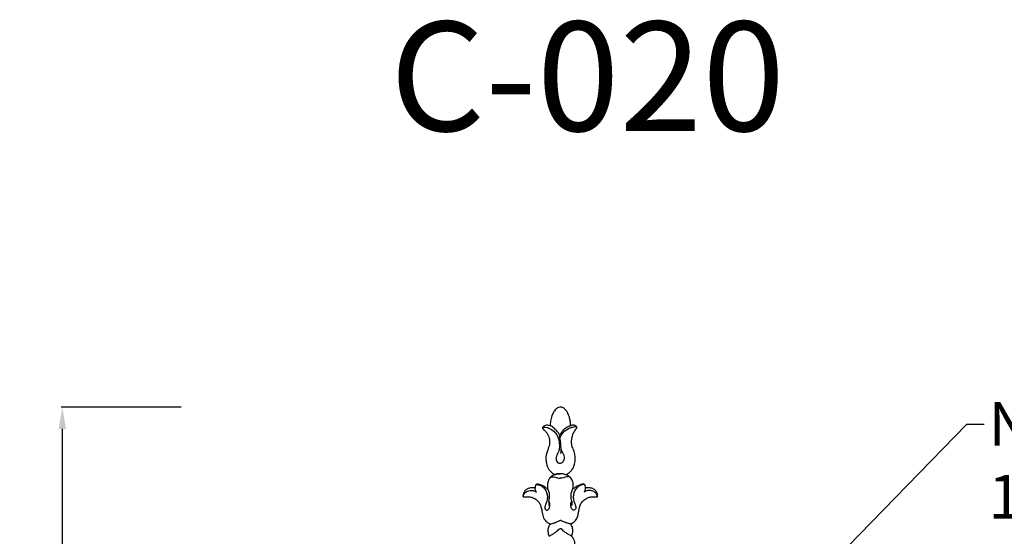
# Model space of a CAD drawing. Units: millimetres. Extents: x 2006 to 2788, y 1596 to 2785.
# Drawn here: x 2006 to 2456, y 2549 to 2785 of the extents above; entities that cross this region are included whole.
import ezdxf
from ezdxf import colors
from ezdxf.entities.mleader import LeaderData, LeaderLine
from ezdxf.math import Vec2, Vec3

# ---------------------------------------------------------------- set-up
doc = ezdxf.new("R2010")
doc.units = ezdxf.units.MM
doc.layers.add('text', color=253, linetype='Continuous', lineweight=5)
doc.styles.add('Arial', font='arial.ttf')
doc.styles.get("Standard").update_dxf_attribs({"font": 'arial.ttf'})
doc.dimstyles.new('Stavros', dxfattribs={"dimtxt": 15, "dimasz": 10, "dimexe": 0.5, "dimexo": 0.5, "dimgap": 2, "dimtad": 1, "dimtoh": 1, "dimdec": 0, "dimzin": 1, "dimdsep": 46, "dimtxsty": 'Arial', "dimcen": 0.5, "dimazin": 0, "dimtfac": 1, "dimtdec": 0, "dimtix": 1, "dimtmove": 1, "dimatfit": 3, "dimfxl": 1, "dimtolj": 1, "dimtzin": 1, "dimarcsym": 0})

# ---------------------------------------------------------------- blocks, each defined once
blk = doc.blocks.new('DFTGFD')
for p, q in [((-0.04, -285.84), (0, -287.13)), ((3.71, -291.31), (4.34, -291.5))]:
    blk.add_line(p, q)
for points, knots in [([(-6.29, -235), (-6.4, -235.32), (-6.58, -235.97), (-6.93, -237.08), (-6.92, -238.35), (-6.44, -239.77), (-5.79, -240.56), (-5.35, -240.93)], [3192.608896, 3192.608896, 3192.608896, 3192.608896, 3194.24098, 3195.854606, 3198.21707, 3200.252195, 3203.023564, 3203.023564, 3203.023564, 3203.023564]), ([(-5.35, -240.93), (-5.48, -241.19), (-5.89, -242.14), (-6.08, -243.87), (-5.63, -245.56), (-5.13, -246.39), (-4.95, -246.64)], [3203.023564, 3203.023564, 3203.023564, 3203.023564, 3204.410562, 3208.044981, 3211.183918, 3212.688105, 3212.688105, 3212.688105, 3212.688105]), ([(-5.35, -240.93), (-5.15, -241.08), (-4.63, -241.44), (-3.72, -241.98), (-2.64, -242.59), (-1.67, -243.39), (-1.1, -243.97), (-0.85, -244.24)], [0, 0, 0, 0, 1.219203, 3.02041, 5.108342, 7.243244, 9.03961, 9.03961, 9.03961, 9.03961]), ([(4.8, -240.93), (4.6, -241.08), (4.09, -241.44), (3.18, -241.98), (2.09, -242.59), (1.13, -243.39), (0.55, -243.97), (0.3, -244.24)], [0, 0, 0, 0, 1.219203, 3.02041, 5.108342, 7.243244, 9.03961, 9.03961, 9.03961, 9.03961]), ([(4.41, -246.64), (4.64, -246.31), (5.15, -245.38), (5.59, -243.61), (5.29, -241.99), (4.92, -241.12), (4.82, -240.92)], [1245.965567, 1245.965567, 1245.965567, 1245.965567, 1247.904107, 1251.09546, 1254.54168, 1255.654443, 1255.654443, 1255.654443, 1255.654443]), ([(-4.95, -246.64), (-5.28, -246.76), (-6.29, -247.24), (-7.62, -248.42), (-8.32, -250.27), (-8.6, -251.97), (-8.95, -253.7), (-9.31, -255.52), (-10.59, -257.14), (-12.15, -258.26), (-13.87, -259), (-15.57, -258.98), (-16.69, -258.94), (-17.23, -258.89)], [3212.688105, 3212.688105, 3212.688105, 3212.688105, 3214.400764, 3218.089155, 3220.918453, 3223.802216, 3226.430333, 3229.49077, 3232.608227, 3236.124946, 3238.73448, 3241.508243, 3244.172827, 3244.172827, 3244.172827, 3244.172827]), ([(-4.95, -246.64), (-4.93, -246.63), (-4.86, -246.6), (-4.68, -246.6), (-4.23, -246.71), (-3.59, -246.88), (-2.76, -247.15), (-1.93, -247.49), (-1.18, -247.83), (-0.66, -248.14), (-0.38, -248.21), (-0.27, -248.22)], [0, 0, 0, 0, 0.10539, 0.329811, 0.848948, 2.335733, 3.537882, 5.081996, 6.650463, 7.514353, 8.020941, 8.020941, 8.020941, 8.020941]), ([(-0.85, -244.24), (-0.81, -244.25), (-0.62, -244.3), (-0.43, -244.31), (-0.27, -244.3)], [0, 0, 0, 0, 0.187204, 0.9380639, 0.9380639, 0.9380639, 0.9380639]), ([(0.3, -244.24), (0.27, -244.25), (0.08, -244.3), (-0.12, -244.31), (-0.27, -244.3)], [0, 0, 0, 0, 0.187204, 0.9380639, 0.9380639, 0.9380639, 0.9380639]), ([(4.4, -246.64), (4.38, -246.63), (4.32, -246.6), (4.14, -246.6), (3.69, -246.71), (3.05, -246.88), (2.21, -247.15), (1.38, -247.49), (0.64, -247.83), (0.11, -248.14), (-0.17, -248.21), (-0.27, -248.22)], [0, 0, 0, 0, 0.10539, 0.329811, 0.848948, 2.335733, 3.537882, 5.081996, 6.650463, 7.514353, 8.020941, 8.020941, 8.020941, 8.020941]), ([(16.62, -258.91), (16.39, -258.89), (15.89, -258.87), (14.78, -259.01), (13.13, -259.02), (11.25, -258.09), (9.75, -256.79), (8.88, -255.51), (8.46, -254.09), (8.2, -252.73), (7.89, -250.8), (7.29, -248.74), (5.81, -247.26), (4.76, -246.76), (4.41, -246.64)], [1214.631026, 1214.631026, 1214.631026, 1214.631026, 1215.758257, 1217.052651, 1220.041599, 1223.566564, 1226.856721, 1229.609972, 1230.906714, 1234.000936, 1236.291253, 1240.401096, 1244.174103, 1245.965567, 1245.965567, 1245.965567, 1245.965567]), ([(-11.55, -264.34), (-11.47, -264.43), (-11.33, -264.55), (-11.13, -264.66), (-10.93, -264.65), (-10.56, -264.6), (-9.82, -264.31), (-8.66, -263.81), (-7.36, -262.69), (-6.4, -261.05), (-6.13, -259.05), (-6.33, -257.11), (-7.07, -255.63), (-7.4, -254.38), (-7.38, -253.32), (-6.56, -252.73), (-5.59, -253.13), (-5.12, -254.2), (-5, -255.3), (-5.11, -256.3), (-5.47, -256.72), (-5.65, -256.86)], [0, 0, 0, 0, 0.586056, 0.867474, 1.101868, 1.531866, 2.6464, 4.929353, 7.63098, 10.775901, 13.915887, 17.255343, 20.061744, 21.793882, 23.610788, 24.687756, 26.117489, 27.94804, 30.081728, 31.506294, 32.625895, 32.625895, 32.625895, 32.625895]), ([(-5.65, -256.86), (-5.62, -256.69), (-5.53, -256.09), (-5.53, -255.49), (-5.56, -255.07)], [0, 0, 0, 0, 0.864045, 2.900663, 2.900663, 2.900663, 2.900663]), ([(11, -264.34), (10.93, -264.43), (10.79, -264.55), (10.58, -264.66), (10.38, -264.65), (10.02, -264.6), (9.27, -264.31), (8.11, -263.81), (6.81, -262.69), (5.86, -261.05), (5.58, -259.05), (5.79, -257.11), (6.52, -255.63), (6.86, -254.38), (6.83, -253.32), (6.01, -252.73), (5.05, -253.13), (4.57, -254.2), (4.45, -255.3), (4.56, -256.3), (4.92, -256.72), (5.1, -256.86)], [0, 0, 0, 0, 0.586056, 0.867474, 1.101868, 1.531866, 2.6464, 4.929353, 7.63098, 10.775901, 13.915887, 17.255343, 20.061744, 21.793882, 23.610788, 24.687756, 26.117489, 27.94804, 30.081728, 31.506294, 32.625895, 32.625895, 32.625895, 32.625895]), ([(5.1, -256.86), (5.07, -256.69), (4.98, -256.09), (4.98, -255.49), (5.02, -255.07)], [0, 0, 0, 0, 0.864045, 2.900663, 2.900663, 2.900663, 2.900663]), ([(-17.23, -258.89), (-17.26, -258.93), (-17.35, -259.09), (-17.37, -259.41), (-17.32, -259.93), (-17.1, -260.59), (-16.74, -261.34), (-16, -262.25), (-14.76, -262.92), (-13.33, -263.19), (-12.36, -263.07), (-11.92, -262.99), (-11.79, -262.96)], [3244.172827, 3244.172827, 3244.172827, 3244.172827, 3244.40237, 3245.076654, 3245.660863, 3246.955825, 3248.370074, 3249.705423, 3252.525258, 3255.009576, 3256.598451, 3257.205667, 3257.205667, 3257.205667, 3257.205667]), ([(-17.16, -258.9), (-17.17, -259.08), (-17.12, -259.63), (-16.72, -260.61), (-15.46, -261.55), (-13.76, -261.96), (-12.19, -261.78), (-11.46, -261.33), (-11.24, -261.15)], [0, 0, 0, 0, 0.90235, 2.659773, 4.91901, 8.216272, 10.921079, 12.28726, 12.28726, 12.28726, 12.28726]), ([(-11.24, -261.15), (-11.36, -261.34), (-11.66, -261.91), (-11.78, -262.55), (-11.79, -262.96)], [0, 0, 0, 0, 1.084784, 3.072059, 3.072059, 3.072059, 3.072059]), ([(-5.65, -256.86), (-5.5, -257.24), (-5.18, -258.32), (-5.09, -260.03), (-5.5, -261.65), (-5.99, -262.44), (-6.21, -262.73)], [0, 0, 0, 0, 1.94607, 5.447226, 8.127922, 9.894703, 9.894703, 9.894703, 9.894703]), ([(5.1, -256.86), (4.96, -257.24), (4.64, -258.32), (4.54, -260.03), (4.95, -261.65), (5.44, -262.44), (5.66, -262.73)], [0, 0, 0, 0, 1.94607, 5.447226, 8.127922, 9.894703, 9.894703, 9.894703, 9.894703]), ([(16.62, -258.9), (16.62, -259.08), (16.57, -259.63), (16.17, -260.61), (14.91, -261.55), (13.21, -261.96), (11.64, -261.78), (10.92, -261.33), (10.69, -261.15)], [0, 0, 0, 0, 0.90235, 2.659773, 4.91901, 8.216272, 10.921079, 12.28726, 12.28726, 12.28726, 12.28726]), ([(10.69, -261.15), (10.82, -261.34), (11.11, -261.91), (11.23, -262.55), (11.25, -262.96)], [0, 0, 0, 0, 1.084784, 3.072059, 3.072059, 3.072059, 3.072059]), ([(11.26, -262.97), (11.38, -262.99), (11.66, -263.03), (12.51, -263.2), (13.71, -263.06), (14.9, -262.56), (15.69, -261.98), (16.2, -261.32), (16.52, -260.66), (16.72, -260.04), (16.83, -259.54), (16.81, -259.16), (16.74, -258.98), (16.68, -258.9), (16.64, -258.9), (16.62, -258.91)], [1201.542944, 1201.542944, 1201.542944, 1201.542944, 1202.134267, 1202.934263, 1205.73036, 1207.757476, 1209.139492, 1210.41913, 1211.737377, 1212.675399, 1213.580791, 1214.191317, 1214.465511, 1214.53672, 1214.631026, 1214.631026, 1214.631026, 1214.631026]), ([(-11.79, -262.96), (-11.8, -263.06), (-11.81, -263.44), (-11.75, -263.98), (-11.48, -264.48), (-11.16, -264.73), (-10.69, -264.81), (-9.99, -264.69), (-9.14, -264.4), (-8.27, -264.02), (-7.46, -263.56), (-6.86, -263.14), (-6.5, -262.86), (-6.42, -262.79)], [3257.205667, 3257.205667, 3257.205667, 3257.205667, 3257.717143, 3259.040997, 3259.783203, 3260.386383, 3260.942529, 3262.024187, 3263.778844, 3265.262691, 3266.621566, 3268.263248, 3268.812583, 3268.812583, 3268.812583, 3268.812583]), ([(-6.42, -262.79), (-6.38, -262.77), (-6.31, -262.74), (-6.22, -262.72), (-6.14, -262.73), (-6.11, -262.85), (-6.12, -263.04), (-6.14, -263.53), (-6.17, -264.29), (-6.11, -265.37), (-5.78, -266.43), (-5.31, -267.41), (-4.54, -268.23), (-3.66, -268.76), (-3.03, -269.02), (-2.81, -269.09)], [3268.812583, 3268.812583, 3268.812583, 3268.812583, 3269.015646, 3269.175418, 3269.272533, 3269.352922, 3269.700341, 3270.231673, 3271.674629, 3273.433336, 3275.433462, 3276.998568, 3278.65319, 3280.783266, 3281.926181, 3281.926181, 3281.926181, 3281.926181]), ([(2.1, -269.14), (2.23, -269.1), (2.79, -268.91), (3.63, -268.47), (4.44, -267.8), (4.98, -266.98), (5.37, -266.1), (5.56, -265.17), (5.61, -264.43), (5.62, -263.81), (5.58, -263.29), (5.57, -262.97), (5.57, -262.85)], [1176.600378, 1176.600378, 1176.600378, 1176.600378, 1177.232193, 1179.459633, 1181.1604, 1182.233195, 1184.165825, 1185.812088, 1186.793478, 1187.765462, 1188.775581, 1189.334196, 1189.334196, 1189.334196, 1189.334196]), ([(5.57, -262.85), (5.57, -262.82), (5.59, -262.76), (5.69, -262.68), (5.8, -262.73), (5.85, -262.78)], [1189.3341959, 1189.3341959, 1189.3341959, 1189.3341959, 1189.4949364, 1189.6046297, 1189.9393304, 1189.9393304, 1189.9393304, 1189.9393304]), ([(5.85, -262.78), (6.05, -262.93), (6.56, -263.28), (7.45, -263.94), (8.61, -264.42), (9.59, -264.73), (10.29, -264.8), (10.8, -264.67), (11.1, -264.21), (11.19, -263.75), (11.27, -263.34), (11.26, -263.08), (11.26, -262.97)], [1189.93933, 1189.93933, 1189.93933, 1189.93933, 1191.145727, 1192.909798, 1195.302131, 1197.172867, 1197.813979, 1198.703, 1199.549759, 1200.278251, 1200.991648, 1201.542944, 1201.542944, 1201.542944, 1201.542944]), ([(-2.81, -269.09), (-2.97, -269.16), (-3.45, -269.39), (-4.34, -269.97), (-5.2, -270.8), (-6.06, -271.96), (-6.76, -273.53), (-7.13, -275.49), (-7.06, -277.6), (-6.65, -279.71), (-5.87, -281.47), (-5.41, -283.04), (-5.33, -284.17), (-5.55, -285.6), (-5.82, -287.13), (-6.43, -288.62), (-7.07, -289.51), (-7.49, -290.01), (-7.73, -290.32), (-7.82, -290.56), (-7.84, -290.71), (-7.79, -290.88), (-7.6, -291.12), (-7.34, -291.43), (-6.89, -291.65), (-6.36, -291.74), (-5.69, -291.69), (-5.22, -291.62), (-4.97, -291.55)], [3281.926181, 3281.926181, 3281.926181, 3281.926181, 3282.774941, 3284.511516, 3287.052873, 3288.483081, 3291.50095, 3295.273347, 3298.021419, 3301.690618, 3305.573067, 3307.331871, 3309.563528, 3310.973069, 3314.36029, 3317.048703, 3318.687101, 3319.613735, 3320.228435, 3320.581484, 3320.804267, 3320.961635, 3321.422019, 3322.269313, 3322.88098, 3323.792219, 3324.839188, 3326.091198, 3326.091198, 3326.091198, 3326.091198]), ([(-5.27, -267.38), (-5.14, -267.55), (-4.75, -267.92), (-3.84, -268.32), (-2.68, -268.04), (-1.52, -267.61), (-0.69, -267.48), (-0.27, -267.43)], [0, 0, 0, 0, 1.07868, 2.552091, 4.604017, 6.570883, 8.60492, 8.60492, 8.60492, 8.60492]), ([(-2.81, -269.09), (-2.51, -269.19), (-1.69, -269.43), (-0.82, -269.52), (-0.27, -269.52)], [0, 0, 0, 0, 1.495303, 4.153346, 4.153346, 4.153346, 4.153346]), ([(4.73, -267.38), (4.59, -267.55), (4.21, -267.92), (3.29, -268.32), (2.14, -268.04), (0.97, -267.61), (0.15, -267.48), (-0.27, -267.43)], [0, 0, 0, 0, 1.07868, 2.552091, 4.604017, 6.570883, 8.60492, 8.60492, 8.60492, 8.60492]), ([(2.26, -269.09), (1.97, -269.19), (1.14, -269.43), (0.28, -269.52), (-0.27, -269.52)], [0, 0, 0, 0, 1.495303, 4.153346, 4.153346, 4.153346, 4.153346]), ([(-0.27, -269.52), (0.01, -269.53), (0.81, -269.5), (1.61, -269.32), (2.1, -269.14)], [0, 0, 0, 0, 1.350069, 3.893615, 3.893615, 3.893615, 3.893615]), ([(4.34, -291.5), (4.72, -291.63), (5.47, -291.76), (6.47, -291.66), (7.15, -291.37), (7.57, -291.03), (7.81, -290.71), (7.93, -290.37), (7.77, -290.05), (7.51, -289.8), (6.97, -289.39), (6.27, -288.73), (5.56, -287.63), (5.05, -286.48), (4.63, -285.12), (4.58, -283.68), (4.85, -282.17), (5.39, -280.68), (5.94, -279.09), (6.4, -277.34), (6.26, -275.64), (6.06, -274.06), (5.61, -272.71), (4.99, -271.54), (4.22, -270.55), (3.39, -269.81), (2.65, -269.4), (2.26, -269.21), (2.1, -269.14)], [1131.04465, 1131.04465, 1131.04465, 1131.04465, 1132.967428, 1134.673561, 1135.809688, 1136.512265, 1137.237966, 1137.724265, 1138.156003, 1138.861928, 1139.444839, 1141.46064, 1143.46432, 1145.704758, 1147.568313, 1150.297425, 1152.576195, 1154.976261, 1157.950963, 1160.758783, 1163.619628, 1166.134297, 1168.457131, 1170.48419, 1172.490879, 1174.497607, 1175.778885, 1176.600378, 1176.600378, 1176.600378, 1176.600378]), ([(-0.27, -274.34), (-0.47, -274.36), (-1.08, -274.51), (-1.83, -275.33), (-2.29, -276.55), (-2.01, -277.85), (-1.3, -279.15), (-0.81, -280.42), (-0.56, -281.29), (-0.49, -281.56)], [0, 0, 0, 0, 0.953043, 2.987458, 5.022715, 7.05713, 9.196205, 12.197438, 13.585736, 13.585736, 13.585736, 13.585736]), ([(1.61, -275.87), (1.56, -275.61), (1.33, -275.01), (0.62, -274.38), (-0.03, -274.32), (-0.27, -274.34)], [0, 0, 0, 0, 1.245068, 3.05207, 4.251487, 4.251487, 4.251487, 4.251487]), ([(-0.49, -281.56), (-0.46, -281.39), (-0.4, -280.89), (-0.48, -280.12), (-0.49, -279.35), (-0.41, -278.9), (-0.36, -278.72)], [0, 0, 0, 0, 0.877277, 2.429673, 3.704504, 4.604287, 4.604287, 4.604287, 4.604287]), ([(7.89, -290.39), (7.62, -290.55), (6.66, -291), (4.68, -290.4), (2.12, -288.8), (0.56, -285.92), (0.12, -283), (0.13, -280.61), (0.9, -278.82), (1.65, -277.31), (1.68, -276.4), (1.61, -275.87)], [0, 0, 0, 0, 1.499862, 4.922344, 9.290338, 16.048606, 19.804446, 23.574341, 27.430322, 29.090598, 31.682606, 31.682606, 31.682606, 31.682606]), ([(-0.49, -281.56), (-0.51, -281.98), (-0.51, -282.88), (-0.4, -284.32), (-0.18, -285.32), (-0.04, -285.84)], [0, 0, 0, 0, 2.017908, 4.343608, 6.957304, 6.957304, 6.957304, 6.957304]), ([(-0.04, -285.84), (-0.28, -286.43), (-0.89, -287.58), (-2.37, -289.28), (-4.19, -290.3), (-5.81, -290.88), (-6.79, -291.13), (-7.41, -291.04), (-7.8, -290.91), (-7.83, -290.73), (-7.83, -290.69)], [0, 0, 0, 0, 3.112555, 6.252245, 10.791347, 12.944787, 14.649478, 15.478505, 16.106036, 16.317978, 16.317978, 16.317978, 16.317978]), ([(0, -287.13), (-0.16, -287.41), (-0.64, -288.17), (-1.62, -289.48), (-2.94, -290.76), (-4.21, -291.35), (-4.82, -291.52), (-4.97, -291.55)], [0, 0, 0, 0, 1.534122, 4.338335, 7.922298, 10.278052, 11.011362, 11.011362, 11.011362, 11.011362]), ([(-0.01, -287.01), (0.16, -287.42), (0.73, -288.54), (2.16, -289.85), (3.21, -290.87), (3.71, -291.31)], [0, 0, 0, 0, 2.122673, 6.014543, 9.235859, 9.235859, 9.235859, 9.235859]), ([(-4.97, -291.55), (-4.98, -291.85), (-4.96, -292.55), (-4.81, -293.86), (-4.41, -295.63), (-3.68, -297.47), (-2.66, -298.88), (-1.58, -299.8), (-0.72, -299.99), (-0.27, -300)], [1097.266229, 1097.266229, 1097.266229, 1097.266229, 1098.715964, 1100.63286, 1103.623117, 1107.481131, 1110.120552, 1112.016304, 1114.183304, 1114.183304, 1114.183304, 1114.183304]), ([(-0.27, -300), (-0.18, -300), (0.28, -299.95), (1.19, -299.64), (2.22, -298.64), (3.29, -297.04), (3.99, -294.9), (4.34, -292.93), (4.35, -291.83), (4.34, -291.5)], [1114.183304, 1114.183304, 1114.183304, 1114.183304, 1114.624676, 1116.42503, 1118.694936, 1121.400624, 1125.695405, 1129.481707, 1131.04465, 1131.04465, 1131.04465, 1131.04465])]:
    blk.add_open_spline(points, degree=3, knots=knots)
blk = doc.blocks.new('*D17')
at = {"layer": 'Defpoints', "color": 0, "transparency": 16777216}
for p in [(2079.88, 2607.73), (2025.02, 1652.77), (2079.88, 1652.77)]:
    blk.add_point(p, dxfattribs=at)
at = {"layer": 'text', "color": 0, "lineweight": -2, "transparency": 16777216}
for p, q in [((2079.38, 2607.73), (2024.52, 2607.73)), ((2025.02, 2597.73), (2025.02, 1662.77)), ((2079.38, 1652.77), (2024.52, 1652.77))]:
    blk.add_line(p, q, dxfattribs=at)
at = {"layer": 'text', "color": 0, "transparency": 16777216}
for points in [[(2023.35, 2597.73), (2026.69, 2597.73), (2025.02, 2607.73)], [(2023.35, 1662.77), (2026.69, 1662.77), (2025.02, 1652.77)]]:
    blk.add_solid(points, dxfattribs=at)
at = {"layer": 'text', "color": 0, "transparency": 16777216, "insert": (2015.36, 2130.25), "char_height": 15, "attachment_point": 5, "rotation": 90, "style": 'Arial'}
blk.add_mtext('\\A1;955', dxfattribs=at)

msp = doc.modelspace()

# ---------------------------------------------------------------- block references
at = {"rotation": 180}
msp.add_blockref('DFTGFD', (2252.58, 2307.73), dxfattribs=at)

# ---------------------------------------------------------------- texts
at = {"color": 253, "insert": (2174.88, 2783.96), "char_height": 50, "attachment_point": 1}
msp.add_mtext_dynamic_manual_height_columns('C-020', width=92.2715, gutter_width=12.5, heights=[0], dxfattribs=at)

# ---------------------------------------------------------------- dimensions: what is measured, and where the dimension line sits
at = {"layer": 'text'}
dim = msp.add_linear_dim(base=(2025.02, 1652.77), p1=(2079.88, 2607.73), p2=(2079.88, 1652.77), angle=90, dimstyle='Stavros', dxfattribs=at)
dim.commit()
dim.dimension.update_dxf_attribs({"geometry": '*D17', "text_midpoint": (2015.36, 2130.25)})

# ---------------------------------------------------------------- leaders
ml = msp.add_multileader_mtext('Standard', dxfattribs=at)
ml.set_content('N-093\\P133*300*15', color=256)
ml.set_leader_properties()
ml.build(insert=Vec2(0, 0))
ml.multileader.update_dxf_attribs({"arrow_head_size": 20})
ctx = ml.context
ctx.base_point, ctx.char_height, ctx.arrow_head_size, ctx.plane_origin = Vec3(2446.76, 2599.87), 20, 20, Vec3(2299.64, 2642.61)
notes = []
notes.append((ctx, [(0, (1, 1, 0), (2438.76, 2599.87), (1, 0), 8, [(0, [(2302.4, 2460.07)], 0, [])])]))
ctx.mtext.insert, ctx.mtext.width, ctx.mtext.flow_direction = Vec3(2448.76, 2610.05), 294.0682, 5
for ctx, leaders in notes:
    for number, flags, end, landing, length, lines in leaders:
        leader = LeaderData()
        leader.index, (leader.has_last_leader_line, leader.has_dogleg_vector, leader.attachment_direction) = number, flags
        leader.last_leader_point, leader.dogleg_vector, leader.dogleg_length = Vec3(end), Vec3(landing), length
        for number, points, colour, breaks in lines:
            line = LeaderLine()
            line.index, line.vertices, line.color, line.breaks = number, Vec3.list(points), colors.encode_raw_color(colour), breaks
            leader.lines.append(line)
        ctx.leaders.append(leader)

doc.saveas('drawing.dxf')
